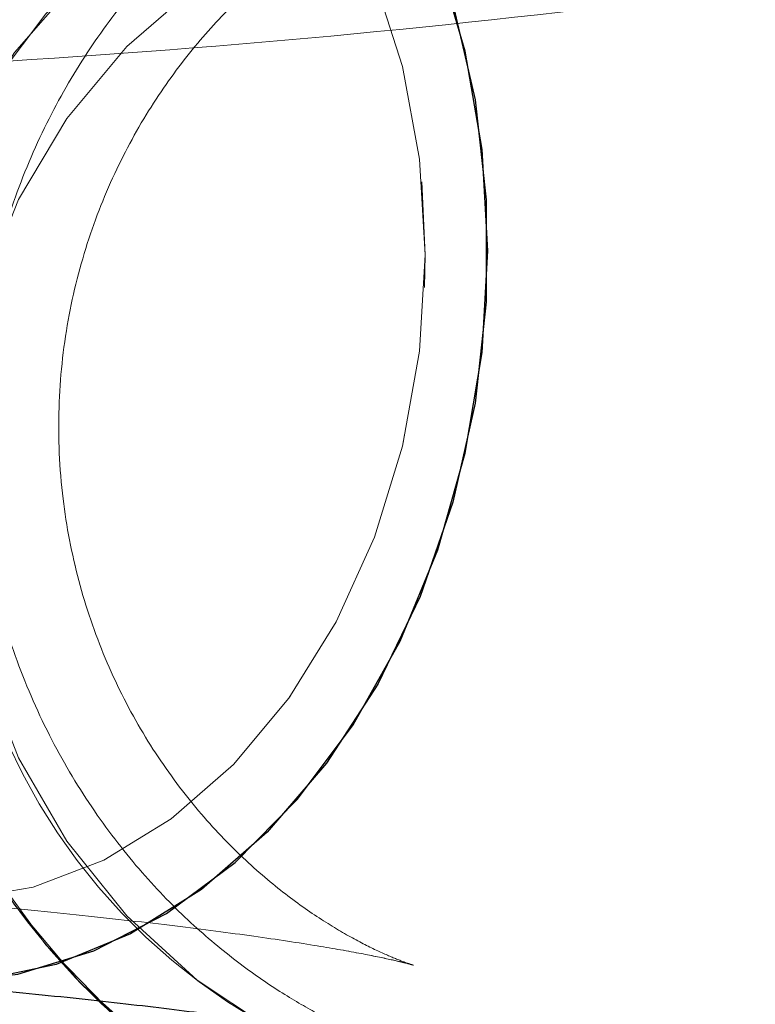
# Paper-space layout 'Op betonpoer' of a CAD drawing. Units: millimetres. Extents: x 0 to 42, y 0 to 29.8.
# Drawn here: x 34.4 to 34.5, y 9.6 to 9.7 of the extents above; entities that cross this region are included whole.
import ezdxf

# ---------------------------------------------------------------- set-up
doc = ezdxf.new("R2010")
doc.units = ezdxf.units.MM
doc.linetypes.add('HIDDEN', pattern=[0.1905, 0.127, -0.0635])
doc.linetypes.add('PHANTOM', pattern=[1.27, 0.635, -0.127, 0.127, -0.127, 0.127, -0.127])
doc.layers.add('LE_NORM', color=179, linetype='Continuous', lineweight=50)

psp = doc.layouts.new('Op betonpoer')

# ---------------------------------------------------------------- linework, layer by layer
at = {"color": 7, "linetype": 'Continuous', "lineweight": 25, "flags": 128}
for points in [[(34.43670376564437, 9.7730955088509), (34.44108879631435, 9.772515928638171), (34.45006115365997, 9.76999380219036), (34.45859636191804, 9.76574862477401), (34.46651250794292, 9.759870874975487), (34.47364087282573, 9.752485826827087), (34.47982952784488, 9.743750879808543), (34.4849465725631, 9.733852204150374), (34.48888294605615, 9.723000772938642), (34.49155475135718, 9.711427865589917), (34.49290504357485, 9.699380138532026), (34.49290504357485, 9.687114368150548), (34.49155475135718, 9.674891978045942), (34.48888294605615, 9.662973467243383), (34.48494657256309, 9.651612858108303), (34.47982952784488, 9.641052282300688), (34.47364087282573, 9.631516820159138), (34.46651250794292, 9.623209703504202), (34.45859636191804, 9.616307984104978), (34.45006115365997, 9.610958760128039), (34.44108879631435, 9.607276040995394), (34.43187052010062, 9.605338317471606), (34.42260279657197, 9.605186888769405), (34.42239722362259, 9.605203957975405)], [(34.4930745076222, 9.693258213601002), (34.49239755559739, 9.705447479825324), (34.49038112758007, 9.717289387880204), (34.48706820023262, 9.728531548054786), (34.48252938284971, 9.73893435322303), (34.47686141244378, 9.748276085653602), (34.47018509196359, 9.7563576425384), (34.46264271558908, 9.76300677952322), (34.45439503597797, 9.768081781797129), (34.44561783810195, 9.771474484497627), (34.43670950772012, 9.773095019201557)], [(34.42237019445345, 9.60520626896479), (34.4272304691666, 9.6050382174553), (34.43649819269524, 9.606085587654889), (34.44561783810195, 9.608903325909479), (34.45439503597797, 9.61343137702019), (34.46264271558908, 9.619573233438977), (34.47018509196359, 9.62719799215946), (34.47686141244378, 9.636143144687233), (34.48252938284971, 9.646218040626298), (34.48706820023262, 9.657207951061249), (34.49038112758007, 9.668878645131297), (34.49239755559739, 9.68098138225442), (34.4930745076222, 9.693258213601002)]]:
    psp.add_lwpolyline(points, dxfattribs=at)
at = {"color": 7, "linetype": 'HIDDEN', "lineweight": 18, "flags": 128}
for points in [[(34.43671514359157, 9.773093815088943), (34.44561783810198, 9.771473760088057), (34.45439503597799, 9.768081055812786), (34.4626427155891, 9.763006052031178), (34.47018509196361, 9.75635691363787), (34.4768614124438, 9.748275355473812), (34.48252938284973, 9.73893362192047), (34.48706820023265, 9.728530815809885), (34.4903811275801, 9.717288654893466), (34.49239755559741, 9.705446746313068), (34.49307450762223, 9.693257479790752)], [(34.48553456542771, 9.692770560166243), (34.484845308616, 9.70430918936397), (34.48279450997108, 9.715474542444838), (34.47943266696178, 9.725991691360313), (34.47484255932034, 9.735601668999683), (34.46913721073057, 9.744067845819776), (34.4624571058097, 9.75118175644965), (34.45496673091091, 9.756768232799887), (34.44685052392332, 9.760689717282286), (34.43830833279912, 9.762849649934235), (34.42955049463367, 9.763194846045437), (34.42079265646824, 9.761716805741989), (34.41225046534402, 9.7584519232815), (34.40413425835644, 9.753480590905673), (34.39664388345764, 9.746925219316502), (34.38996377853678, 9.738947223518545), (34.384258429947, 9.729743048245803), (34.37966832230556, 9.71953933084039), (34.37630647929628, 9.708587320689027), (34.37425568065135, 9.69715669262928), (34.37356642383963, 9.685528906660057), (34.37425568065135, 9.67399027746233), (34.37630647929628, 9.66282492438146), (34.37966832230556, 9.652307775465985), (34.384258429947, 9.642697797826616), (34.38996377853678, 9.634231621006524), (34.39664388345764, 9.627117710376648), (34.40413425835644, 9.621531234026412), (34.41225046534403, 9.617609749544012), (34.42079265646824, 9.615449816892063), (34.42955049463367, 9.615104620780864), (34.43830833279912, 9.61658266108431), (34.44685052392332, 9.619847543544799), (34.45496673091091, 9.624818875920628), (34.4624571058097, 9.631374247509799), (34.46913721073057, 9.639352243307753), (34.47484255932034, 9.648556418580498), (34.47943266696179, 9.658760135985911), (34.48279450997108, 9.669712146137273), (34.484845308616, 9.68114277419702), (34.48553456542771, 9.692770560166243)], [(34.3735664238395, 9.685528906660057), (34.37425568065121, 9.69715669262928), (34.37630647929613, 9.708587320689027), (34.37966832230542, 9.71953933084039), (34.38425842994687, 9.729743048245803), (34.38996377853664, 9.738947223518545), (34.3966438834575, 9.746925219316502), (34.40413425835629, 9.753480590905673), (34.41225046534389, 9.7584519232815), (34.42079265646809, 9.761716805741989), (34.42955049463353, 9.763194846045437), (34.43830833279898, 9.762849649934235), (34.44685052392318, 9.760689717282286), (34.45496673091078, 9.756768232799885), (34.46245710580957, 9.75118175644965), (34.46913721073043, 9.744067845819773), (34.4748425593202, 9.735601668999683), (34.47943266696164, 9.725991691360313), (34.48279450997093, 9.715474542444838), (34.48484530861586, 9.704309189363968), (34.48553456542757, 9.692770560166242), (34.48484530861586, 9.681142774197019), (34.48279450997093, 9.669712146137272), (34.47943266696164, 9.658760135985908), (34.4748425593202, 9.648556418580496), (34.46913721073043, 9.639352243307753), (34.46245710580957, 9.631374247509797), (34.45496673091078, 9.624818875920626), (34.44685052392318, 9.619847543544799), (34.43830833279898, 9.61658266108431), (34.42955049463353, 9.615104620780864), (34.42079265646809, 9.615449816892063), (34.41225046534389, 9.617609749544012), (34.40413425835629, 9.621531234026413), (34.3966438834575, 9.627117710376648), (34.38996377853664, 9.634231621006526), (34.38425842994687, 9.642697797826617), (34.37966832230542, 9.652307775465987), (34.37630647929613, 9.66282492438146), (34.37425568065121, 9.67399027746233), (34.3735664238395, 9.685528906660057)], [(34.48553456542774, 9.692769827658426), (34.48484530861602, 9.68114204163682), (34.4827945099711, 9.669711413764102), (34.47943266696181, 9.658759404034573), (34.47484255932036, 9.648555687275415), (34.46913721073059, 9.63935151285743), (34.46245710580973, 9.631373518101693), (34.45496673091094, 9.62481814771654), (34.44685052392335, 9.619846816676876), (34.43830833279914, 9.616581935651801), (34.4295504946337, 9.615103896847673), (34.42079265646826, 9.615449094485177), (34.41225046534405, 9.617609028652833), (34.40413425835646, 9.621530514603021), (34.39664388345767, 9.627116992336985), (34.3899637785368, 9.634230904232458), (34.38425842994703, 9.64269708216885), (34.37966832230558, 9.652307060747734), (34.3763064792963, 9.662824210402812), (34.37425568065137, 9.673989564005153), (34.37356642383966, 9.685528193493385), (34.37425568065137, 9.69715597951499), (34.3763064792963, 9.708586607387712), (34.37966832230558, 9.719538617117237), (34.38425842994703, 9.729742333876397), (34.38996377853681, 9.738946508294383), (34.39664388345767, 9.746924503050117), (34.40413425835646, 9.753479873435273), (34.41225046534405, 9.758451204474936), (34.42079265646826, 9.761716085500009), (34.4295504946337, 9.763194124304137), (34.43586601592323, 9.76312993103258)], [(34.41930998372838, 9.666198342211466), (34.4201669510303, 9.678411513856355), (34.42271958816588, 9.69032462867041), (34.42691349010632, 9.701683779294326), (34.432659271113, 9.712246865153745), (34.4398344698393, 9.721788752412678), (34.44828615938161, 9.730106072310349), (34.45783420665072, 9.737021555613259), (34.46827511159594, 9.74238781080112), (34.47938634445534, 9.746090465461233), (34.4909310885913, 9.748050603937877), (34.50266328782595, 9.748226449282523), (34.51433289070149, 9.746614253656938), (34.5256911798928, 9.743248378211872), (34.53649607318546, 9.738200560738768), (34.54651728303786, 9.731578386703298), (34.55554122476032, 9.723522996247938), (34.56337556870194, 9.714206076034875), (34.5698533394232, 9.703826200042881), (34.57483647448758, 9.6926045973077), (34.57821876702264, 9.680780436809242), (34.57992812933516, 9.668605730000014), (34.57992812933516, 9.656339959618535), (34.57821876702264, 9.644244549265267), (34.57483647448758, 9.63257729161244), (34.5698533394232, 9.62158685400081), (34.56337556870194, 9.611507478527024), (34.55554122476032, 9.602553989579988), (34.54651728303785, 9.594917215232012), (34.53649607318546, 9.588759920069734), (34.5256911798928, 9.58421333614955), (34.51920465670381, 9.582365691786348)], [(34.58014265731057, 9.662467868886965), (34.57928569000864, 9.67472079481298), (34.57673305287307, 9.686752325176926), (34.57253915093263, 9.698306028797642), (34.56679336992595, 9.709135658541415), (34.55961817119964, 9.719010399652122), (34.55116648165733, 9.727719789167022), (34.54161843438823, 9.735078201569413), (34.53117752944301, 9.740928805074248), (34.52006629658361, 9.745146904225347), (34.50852155244765, 9.747642597562558), (34.496789353213, 9.7483626937153), (34.48511975033745, 9.747291845084268), (34.47376146114615, 9.74445287494888), (34.46295656785349, 9.739906291028694), (34.45293535800109, 9.733748995866415), (34.44391141627863, 9.72611222151844), (34.43607707233701, 9.717158732571406), (34.42959930161574, 9.707079357097617), (34.42461616655137, 9.69608891948599), (34.4212338740163, 9.684421661833161), (34.41952451170378, 9.672326251479893), (34.41952451170378, 9.660060481098414), (34.4212338740163, 9.647885774289186), (34.42461616655137, 9.636061613790728), (34.42959930161574, 9.624840011055547), (34.43607707233701, 9.614460135063553), (34.44391141627863, 9.60514321485049), (34.44662026186089, 9.602474138238518)], [(34.58014265731059, 9.662467217312157), (34.57928569000866, 9.650254045433115), (34.57673305287309, 9.638340930283725), (34.57253915093265, 9.626981779230434), (34.56679336992597, 9.616418692856751), (34.55961817119967, 9.60687680500963), (34.55116648165736, 9.598559484462378), (34.54161843438825, 9.591644000462344), (34.53117752944303, 9.586277744544667), (34.52006629658363, 9.582575089137608), (34.50852155244768, 9.580614949912803), (34.49678935321302, 9.58043910383473), (34.48511975033747, 9.58205129875725), (34.47376146114618, 9.585417173544602), (34.46295656785351, 9.590464990419356), (34.45293535800111, 9.597087163928599), (34.44391141627865, 9.605142553941064), (34.43607707233703, 9.614459473804008), (34.42959930161576, 9.624839349546118), (34.42461616655138, 9.636060952136983), (34.42123387401633, 9.647885112599761), (34.41952451170381, 9.660059819482708), (34.41952451170381, 9.672325590045732), (34.42123387401633, 9.684421000684504), (34.42461616655138, 9.696088258720712), (34.42959930161576, 9.707078696805421), (34.43607707233703, 9.71715807283191), (34.44391141627865, 9.726111562399483), (34.45293535800111, 9.733748337422615), (34.46295656785352, 9.739905633300271), (34.47376146114618, 9.744452217960811), (34.48025020609269, 9.746300390694524)], [(34.57059769151935, 9.662689261962603), (34.56972514733804, 9.674292707988432), (34.56712899972768, 9.68565091554818), (34.56287317445854, 9.696484207876), (34.55706246407303, 9.706525833361145), (34.54983994754547, 9.715528533857922), (34.54138346720296, 9.723270633001857), (34.53190124965694, 9.729561494617467), (34.5216267785731, 9.734246216813602), (34.51081304552852, 9.7372094461821), (34.49972632051949, 9.738378218181504), (34.48863959551046, 9.73772375376626), (34.47782586246588, 9.735262168022318), (34.46755139138204, 9.731054073360227), (34.45806917383603, 9.72520308703643), (34.44961269349351, 9.717853279752532), (34.44239017696596, 9.709185628156474), (34.43657946658045, 9.699413558596838), (34.43232364131131, 9.688777691857819), (34.42972749370094, 9.677539918276953), (34.42885494951964, 9.66597694913583), (34.42972749370094, 9.654373503110001), (34.43232364131131, 9.643015295550253), (34.43657946658045, 9.632182003222432), (34.44239017696596, 9.622140377737288), (34.44961269349351, 9.61313767724051), (34.45806917383603, 9.605395578096578), (34.46755139138204, 9.599104716480968), (34.47782586246588, 9.59441999428483), (34.48863959551046, 9.591456764916336), (34.49972632051949, 9.590287992916931), (34.51081304552852, 9.590942457332172), (34.5216267785731, 9.593404043076115), (34.53190124965694, 9.597612137738206), (34.54138346720296, 9.603463124062003), (34.54983994754547, 9.610812931345903), (34.55706246407303, 9.619480582941959), (34.56287317445854, 9.629252652501597), (34.56712899972768, 9.639888519240616), (34.56972514733804, 9.651126292821482), (34.57059769151935, 9.662689261962603)], [(34.4288549495196, 9.665976949135827), (34.42972749370091, 9.677539918276947), (34.43232364131127, 9.688777691857815), (34.43657946658041, 9.699413558596834), (34.44239017696592, 9.70918562815647), (34.44961269349347, 9.717853279752529), (34.45806917383599, 9.725203087036427), (34.46755139138201, 9.731054073360223), (34.47782586246585, 9.735262168022315), (34.48863959551043, 9.737723753766257), (34.49972632051946, 9.738378218181499), (34.51081304552849, 9.737209446182094), (34.52162677857306, 9.734246216813599), (34.5319012496569, 9.729561494617462), (34.54138346720292, 9.723270633001851), (34.54983994754544, 9.715528533857919), (34.55706246407299, 9.706525833361141), (34.5628731744585, 9.696484207875997), (34.56712899972764, 9.685650915548177), (34.569725147338, 9.674292707988426), (34.57059769151931, 9.662689261962598), (34.569725147338, 9.651126292821477), (34.56712899972764, 9.639888519240609), (34.5628731744585, 9.629252652501592), (34.55706246407299, 9.619480582941954), (34.54983994754544, 9.610812931345897), (34.54138346720292, 9.603463124061998), (34.5319012496569, 9.597612137738201), (34.52162677857306, 9.593404043076111), (34.51081304552849, 9.590942457332169), (34.49972632051945, 9.590287992916927), (34.48863959551043, 9.591456764916332), (34.47782586246585, 9.594419994284827), (34.46755139138201, 9.599104716480964), (34.45806917383599, 9.605395578096573), (34.44961269349347, 9.613137677240507), (34.44239017696592, 9.622140377737285), (34.43657946658041, 9.632182003222429), (34.43232364131127, 9.64301529555025), (34.42972749370091, 9.65437350311), (34.4288549495196, 9.665976949135827)], [(34.48545622542455, 9.688848974729245), (34.4855345654276, 9.692769827658429), (34.48513613467924, 9.701562290548285)], [(34.49307450762223, 9.693257479790752), (34.49239755559741, 9.68098064838004), (34.4903811275801, 9.668877911428028), (34.48706820023265, 9.657207217760682), (34.48252938284973, 9.646217307951439), (34.4768614124438, 9.636142412847754), (34.47018509196361, 9.627197261347225), (34.4626427155891, 9.619572503823965), (34.45439503597799, 9.613430648746855), (34.44561783810197, 9.60890259909368), (34.43649819269526, 9.606084862381422), (34.42723046916662, 9.605037493776093), (34.42238552503657, 9.605204233464077)], [(34.4193099837284, 9.666197680673259), (34.42016695103033, 9.653944754619268), (34.4227195881659, 9.641913224236252), (34.42691349010634, 9.630359520705776), (34.43265927111302, 9.61952989115963), (34.43983446983933, 9.609655150349724), (34.44828615938163, 9.600945761232394), (34.45783420665074, 9.59358734931586), (34.46827511159596, 9.587736746374818), (34.47938634445536, 9.583518647853428), (34.49093108859132, 9.581022955198426), (34.50266328782597, 9.580302859765855), (34.51433289070151, 9.581373709139662), (34.52503271016421, 9.58399656727469)]]:
    psp.add_lwpolyline(points, dxfattribs=at)
at = {"color": 7, "linetype": 'HIDDEN', "lineweight": 18}
for centre, radius, start, end in [((34.49724428928519, 9.664674842997215), 0.07338028850895298, 358.4489474917998, 101.541995939572), ((34.50695242033941, 9.66604532360765), 0.08764257019172968, 179.8999649985078, 226.5423084000609), ((34.50220778581269, 9.663989787851314), 0.07337973000651517, 178.4487270234867, 281.5525235422308), ((34.49933177826521, 9.661179039237076), 0.07128189949224947, 284.2605137298889, 1.213470585396673), ((34.49925609182662, 9.660772148297955), 0.08090433822796805, 284.2730342683869, 1.200983162809675)]:
    psp.add_arc(centre, radius, start, end, dxfattribs=at)
at = {"color": 7, "linetype": 'Continuous', "lineweight": 25}
psp.add_arc((34.5014707964688, 9.659408900416004), 0.0790578793731612, 226.0681512845497, 282.9609793850137, dxfattribs=at)
at = {"color": 7, "linetype": 'HIDDEN', "lineweight": 18}
for points, knots in [([(34.74515009926947, 9.775061837426849), (34.73835310082752, 9.772892244923112), (34.71742730075902, 9.76621275847758), (34.68203323861165, 9.756111729428618), (34.63885176521863, 9.745352263711421), (34.59530906395854, 9.736151411659222), (34.55146884687195, 9.728496199971898), (34.50738416559915, 9.72240432653264), (34.46311104038178, 9.717875967691214), (34.41870554089548, 9.7149387734988), (34.38357703279286, 9.713815345249484), (34.36327143810931, 9.713733299215432), (34.35779729682047, 9.713711180602825)], [0, 0, 0, 0, 0.05435580532828219, 0.1673442659397604, 0.2803372854071755, 0.3933303053533136, 0.5063233252995059, 0.6193163452456986, 0.7323093651918915, 0.8453023851380727, 0.958295405084254, 1, 1, 1, 1]), ([(34.51689077336329, 9.592094306704146), (34.51879731150586, 9.592564047025505), (34.52338456750081, 9.593694273091847), (34.53014554958604, 9.595709669349226), (34.53729932110635, 9.59829503432044), (34.54390484571602, 9.601186358975072), (34.55041852240952, 9.60463469196616), (34.55695116301233, 9.608832983667028), (34.56349095483041, 9.613977340846183), (34.56987079959619, 9.620201817758064), (34.57581469216142, 9.627532601402445), (34.58101950204875, 9.63589015322798), (34.58521377819486, 9.645106201613398), (34.58819403524092, 9.654961836394273), (34.58987343338782, 9.665489009408553), (34.59005067213206, 9.676335706214433), (34.58865907172368, 9.687101961833907), (34.58589475483753, 9.697176060407898), (34.58197433542057, 9.706414239827895), (34.57712522124699, 9.71471131736096), (34.57159341050803, 9.72199114293883), (34.56563618273903, 9.728222667724875), (34.55949112181099, 9.73343937708008), (34.55333856173405, 9.737738186578865), (34.5472460669296, 9.741276876511732), (34.54113919142589, 9.744243250340883), (34.53477434354006, 9.746831365134579), (34.52766376889391, 9.749239056211293), (34.51873463570207, 9.751720059463803), (34.50788553464272, 9.754115069614471), (34.49521025755928, 9.756348824555076), (34.48137809534696, 9.758360372531794), (34.46657747841929, 9.760165815763195), (34.45132003893613, 9.76176543871562), (34.44070216388393, 9.762703403230672), (34.43585471270563, 9.763131618591213)], [0, 0, 0, 0, 0.0276417759564063, 0.06650792849888727, 0.09708337491677135, 0.123784629956365, 0.1477652634922387, 0.1703221984063973, 0.1924121566526181, 0.2145110436472878, 0.2368497484422949, 0.2594556730195154, 0.2822377956614965, 0.3051081687803035, 0.3280249944456746, 0.3527650843789428, 0.3766534450037944, 0.399760472530245, 0.4222152655062824, 0.4441172062034915, 0.4655359302290136, 0.4865633926181308, 0.5073907868673602, 0.5283974230972398, 0.5501176030453501, 0.5734843396438499, 0.5998485369742401, 0.6312865553167066, 0.6715563466348161, 0.7293687744085958, 0.7882381315931907, 0.84248070378774, 0.899833790253222, 0.9542704346138484, 1, 1, 1, 1]), ([(34.48117838828306, 9.597629265694005), (34.48120431571598, 9.597622416422496), (34.48139049503763, 9.597573233276337), (34.48065616362693, 9.597782869938078), (34.47889418103659, 9.598416201102923), (34.47606154654545, 9.599600623181129), (34.47235053458339, 9.601432651985622), (34.46781325885541, 9.604082557243), (34.46257703392223, 9.607735784159049), (34.45684169069574, 9.612572025545543), (34.45090576544635, 9.618726650839157), (34.44517694566083, 9.626200296747003), (34.44007726809144, 9.634846488299834), (34.43594914736535, 9.644427494336036), (34.43302441935391, 9.654680797504673), (34.43140082679776, 9.665618607012236), (34.43127613846355, 9.676873931832427), (34.43271344695621, 9.688040610808038), (34.4355173722956, 9.698493639888058), (34.43946546986923, 9.708068621823818), (34.44430944594764, 9.716630007108682), (34.44975776052738, 9.724058982719239), (34.45547072435712, 9.73027187181278), (34.46108999702369, 9.73525498508494), (34.4663029081477, 9.73908818380137), (34.47089870783407, 9.741927361978476), (34.47475060959437, 9.743946571613366), (34.47779797060186, 9.745309810848358), (34.47994769624794, 9.746136566683358), (34.48113527056824, 9.746521317762202), (34.48113697571999, 9.746520330722921), (34.48113771454693, 9.746519903047663)], [0, 0, 0, 0, 0.006569043150515234, 0.04717088657925331, 0.08360368916332714, 0.1170398357015149, 0.1487946129966566, 0.1801642869761534, 0.2119668936292641, 0.2453089514514515, 0.2806977958328706, 0.3179391222138283, 0.3564468348441272, 0.3956877535056815, 0.4353230544780697, 0.4751605204087392, 0.5181203975248503, 0.559627677986561, 0.5997202878715984, 0.6385013627187367, 0.6759838040136549, 0.7120707374241303, 0.746567663939089, 0.7793161387966319, 0.8104680708605447, 0.8406622834547389, 0.8709229337104472, 0.9021831752570455, 0.9355128526802662, 0.9720582981268896, 1, 1, 1, 1]), ([(34.42324627656179, 9.615167848235068), (34.42576808161354, 9.614948278825123), (34.43291717536939, 9.614325819013441), (34.44366304841132, 9.613267521208403), (34.45492008759944, 9.612004833477434), (34.46451550685708, 9.610760291037698), (34.47207477843088, 9.609620348479025), (34.47764830761343, 9.608641749698316), (34.48138449766886, 9.607877911784463), (34.48354960789776, 9.607357285939397), (34.48427651675738, 9.607143988057617), (34.48373621007342, 9.607301961696328), (34.48209706204665, 9.607901862747124), (34.47949201781596, 9.609035602946832), (34.47601050852128, 9.61083414382087), (34.47174464490984, 9.613466527771227), (34.46683505728004, 9.617124726292795), (34.46151665722347, 9.62197991818989), (34.45612153583703, 9.628144978142593), (34.45107531333955, 9.63558617633476), (34.44679490862087, 9.644118827296607), (34.44359998249008, 9.653473551693754), (34.44163664667838, 9.663651029160176), (34.44116443719757, 9.674254290124262), (34.44228227162649, 9.684829580876519), (34.44478978340083, 9.694687606461716), (34.4484374369117, 9.703645159148303), (34.45294764486799, 9.711559807481438), (34.45799740923147, 9.718314437534204), (34.46322274555217, 9.723843662100801), (34.4682651199725, 9.728170292815829), (34.47284186148766, 9.731413387597796), (34.47677075068235, 9.73374418879972), (34.47995139624827, 9.735338033880957), (34.48229895216838, 9.736339870634673), (34.48380721845645, 9.736881922726923), (34.48396935891906, 9.736929279540599), (34.48405370973438, 9.73695391611669)], [0, 0, 0, 0, 0.02893274174787882, 0.08202175787794612, 0.1344084939410528, 0.1857046939132004, 0.2354812957062395, 0.2780275398508102, 0.3174025158690552, 0.3530825090021301, 0.384866154711027, 0.4129745064446594, 0.4379968287811373, 0.4607511862013716, 0.482162829795769, 0.5031822767175098, 0.5243657986930099, 0.5464455623827473, 0.5697559488276673, 0.5941504973881508, 0.619253925349839, 0.6447487152894458, 0.6704418941621624, 0.6984840011614728, 0.7254822593829146, 0.7514490810058888, 0.7764805349007182, 0.8006049262931134, 0.8237709888151573, 0.8458839420580003, 0.8669476907333721, 0.8872528104609239, 0.9074100004324601, 0.9281078494490751, 0.9500300854910638, 0.9740040026880414, 1, 1, 1, 1]), ([(34.42324629327786, 9.615167123973418), (34.4257681013408, 9.614947554245665), (34.43291720402846, 9.6143250934986), (34.44366298885806, 9.613266828547792), (34.45492040414872, 9.61200401986306), (34.46451448947835, 9.610759925571182), (34.4720783639529, 9.609618454905016), (34.47763755403897, 9.608644631837423), (34.48142022159726, 9.607865327522337), (34.48343546526178, 9.607394582815916), (34.48428697831137, 9.607131516994682), (34.48406321035935, 9.607205997789157), (34.48406030773357, 9.60720696392337)], [0, 0, 0, 0, 0.07509459765394524, 0.2128865387521764, 0.3488557237766615, 0.4819944400637994, 0.611189062691665, 0.7216173838671269, 0.823814714812389, 0.9164217542531323, 0.9989158573938762, 1, 1, 1, 1]), ([(34.4223972425902, 9.605203233521904), (34.42489848089536, 9.604985456344362), (34.43196791308813, 9.604369936828851), (34.44256321689641, 9.603326686851352), (34.45361108198715, 9.602088674263083), (34.46297093199564, 9.60087685572382), (34.47026256159585, 9.599781518251014), (34.47557260798403, 9.598853425769702), (34.4790052232522, 9.598161057245882), (34.48096254299086, 9.597691319441395), (34.48111318066364, 9.597647527699895), (34.48117844669725, 9.59762855427034)], [0, 0, 0, 0, 0.07700862795647248, 0.2176551000657432, 0.3562186816797708, 0.4915805100861674, 0.6225394731279692, 0.7336254801330357, 0.8361584804807398, 0.9290132015303736, 1, 1, 1, 1])]:
    psp.add_open_spline(points, degree=3, knots=knots, dxfattribs=at)
at = {"color": 7, "linetype": 'Continuous', "lineweight": 25}
for points, knots in [([(34.51920248418398, 9.582365175546562), (34.52120642658831, 9.582858727733548), (34.52580138899401, 9.583990423804032), (34.53274906065718, 9.58604645908176), (34.54009849980327, 9.588648787712009), (34.54712247002532, 9.591643649336804), (34.55406644467048, 9.595198865286738), (34.56106726984932, 9.59951479406721), (34.56811738565131, 9.604783571702004), (34.57506269425833, 9.611141614421838), (34.58163995039818, 9.618625044368438), (34.58755699756879, 9.627178426112962), (34.59253918499922, 9.636655112685117), (34.59637221344433, 9.646857608533058), (34.5989949179008, 9.657925235003066), (34.60014258974015, 9.669545230474544), (34.59966534830733, 9.681331690363978), (34.59768318743396, 9.692560668425182), (34.59438519009365, 9.703066024176904), (34.58996775898917, 9.712726763142369), (34.58464176974474, 9.721442863186581), (34.57863896167184, 9.72913838347229), (34.57220674675721, 9.735775931343865), (34.56558086360547, 9.741377117317246), (34.55894979738324, 9.746025012829307), (34.55240868172697, 9.74985983353962), (34.54592337794876, 9.753058546794193), (34.53930731987919, 9.755809313722127), (34.53217809548843, 9.758300147073617), (34.52376595956039, 9.760744506745523), (34.51302236754662, 9.763282065513806), (34.50038571518747, 9.765645345517497), (34.48630430177899, 9.767780173289198), (34.47178922875516, 9.769633036559433), (34.45660647100679, 9.7712840290835), (34.44453343457994, 9.772421844110331), (34.43793013219098, 9.772989992269265), (34.43670376564461, 9.773095508850888)], [0, 0, 0, 0, 0.02667986124085391, 0.06117588964946086, 0.09060218404910213, 0.1163276413703977, 0.1396628159085303, 0.1618152838886022, 0.183664787836006, 0.2055866363401346, 0.227839560351134, 0.2504217667339343, 0.2732247351658331, 0.2961519180438604, 0.3191374118196712, 0.344437456497139, 0.3689335398764628, 0.3926404786834196, 0.4156678835369192, 0.4381075989783657, 0.460020185510749, 0.4814450524317065, 0.5024293035295434, 0.5230899567555249, 0.5437218663532368, 0.5647698928525754, 0.5869515162916172, 0.6113706017727917, 0.6396453976554665, 0.6744628133102458, 0.7213764947333643, 0.7836825144037198, 0.8374634057518584, 0.8881020547848056, 0.9415145892883864, 0.9891380786578962, 1, 1, 1, 1]), ([(34.42239722362282, 9.605203957975393), (34.42489846147567, 9.604986180255597), (34.43196789194933, 9.604370659245854), (34.44256319253217, 9.603327406804215), (34.45361105320289, 9.602089391428587), (34.46297089829084, 9.600877570336372), (34.47026252257005, 9.599782230814084), (34.47557256367656, 9.598854136877524), (34.4790051738166, 9.598161767667895), (34.48096248821976, 9.597692029973803), (34.48111312342989, 9.597648238831127), (34.48117838828306, 9.597629265694003)], [0, 0, 0, 0, 0.07700866079555932, 0.21765517931144, 0.3562188022655874, 0.4915806650607726, 0.6225396543992203, 0.7336256713861143, 0.8361586794471114, 0.9290134111302782, 1, 1, 1, 1])]:
    psp.add_open_spline(points, degree=3, knots=knots, dxfattribs=at)
at = {"layer": 'LE_NORM', "linetype": 'PHANTOM', "lineweight": 18, "flags": 128}
for points in [[(34.43670376564437, 9.7730955088509), (34.44108879631435, 9.772515928638171), (34.45006115365997, 9.76999380219036), (34.45859636191804, 9.765748624774012), (34.46651250794292, 9.759870874975487), (34.47364087282573, 9.752485826827087), (34.47982952784488, 9.743750879808545), (34.48494657256309, 9.733852204150374), (34.48888294605615, 9.723000772938642), (34.49155475135718, 9.711427865589917), (34.49290504357485, 9.699380138532026), (34.49290504357485, 9.687114368150548), (34.49155475135718, 9.674891978045942), (34.48888294605615, 9.662973467243383), (34.48494657256309, 9.651612858108303), (34.47982952784488, 9.64105228230069), (34.47364087282573, 9.631516820159138), (34.46651250794292, 9.623209703504203), (34.45859636191804, 9.616307984104978), (34.45006115365997, 9.610958760128039), (34.44108879631435, 9.607276040995394), (34.43187052010062, 9.605338317471606), (34.42260279657197, 9.605186888769405), (34.42239722362259, 9.605203957975407)], [(34.4930745076222, 9.693258213601002), (34.49239755559739, 9.705447479825324), (34.49038112758007, 9.717289387880204), (34.48706820023262, 9.728531548054786), (34.48252938284971, 9.73893435322303), (34.47686141244378, 9.748276085653602), (34.47018509196359, 9.7563576425384), (34.46264271558908, 9.76300677952322), (34.45439503597797, 9.768081781797129), (34.44561783810195, 9.771474484497627), (34.43670950772012, 9.773095019201557)], [(34.43671514359157, 9.773093815088943), (34.44561783810197, 9.771473760088057), (34.45439503597799, 9.768081055812786), (34.4626427155891, 9.763006052031178), (34.47018509196361, 9.75635691363787), (34.4768614124438, 9.748275355473812), (34.48252938284973, 9.73893362192047), (34.48706820023265, 9.728530815809885), (34.4903811275801, 9.717288654893466), (34.49239755559741, 9.705446746313068), (34.49307450762223, 9.693257479790752)], [(34.48553456542771, 9.692770560166243), (34.484845308616, 9.70430918936397), (34.48279450997108, 9.715474542444838), (34.47943266696178, 9.725991691360313), (34.47484255932034, 9.735601668999683), (34.46913721073057, 9.744067845819776), (34.4624571058097, 9.75118175644965), (34.45496673091091, 9.756768232799887), (34.44685052392332, 9.760689717282286), (34.43830833279912, 9.762849649934235), (34.42955049463367, 9.763194846045437), (34.42079265646824, 9.761716805741989), (34.41225046534402, 9.7584519232815), (34.40413425835644, 9.753480590905673), (34.39664388345764, 9.746925219316502), (34.38996377853678, 9.738947223518545), (34.384258429947, 9.729743048245803), (34.37966832230556, 9.71953933084039), (34.37630647929628, 9.708587320689027), (34.37425568065135, 9.69715669262928), (34.37356642383963, 9.685528906660057), (34.37425568065135, 9.67399027746233), (34.37630647929628, 9.66282492438146), (34.37966832230556, 9.652307775465985), (34.384258429947, 9.642697797826616), (34.38996377853678, 9.634231621006524), (34.39664388345764, 9.627117710376648), (34.40413425835644, 9.621531234026412), (34.41225046534403, 9.617609749544012), (34.42079265646824, 9.615449816892063), (34.42955049463367, 9.615104620780864), (34.43830833279912, 9.61658266108431), (34.44685052392332, 9.619847543544799), (34.45496673091091, 9.624818875920628), (34.4624571058097, 9.631374247509799), (34.46913721073057, 9.639352243307753), (34.47484255932034, 9.648556418580498), (34.47943266696178, 9.658760135985911), (34.48279450997108, 9.669712146137273), (34.484845308616, 9.68114277419702), (34.48553456542771, 9.692770560166243)], [(34.3735664238395, 9.685528906660057), (34.3742556806512, 9.69715669262928), (34.37630647929613, 9.708587320689027), (34.37966832230542, 9.71953933084039), (34.38425842994687, 9.729743048245803), (34.38996377853664, 9.738947223518547), (34.3966438834575, 9.746925219316502), (34.40413425835629, 9.753480590905673), (34.41225046534389, 9.7584519232815), (34.42079265646809, 9.761716805741989), (34.42955049463353, 9.763194846045437), (34.43830833279898, 9.762849649934235), (34.44685052392318, 9.760689717282286), (34.45496673091078, 9.756768232799887), (34.46245710580957, 9.75118175644965), (34.46913721073043, 9.744067845819773), (34.4748425593202, 9.735601668999683), (34.47943266696164, 9.725991691360313), (34.48279450997093, 9.715474542444838), (34.48484530861586, 9.704309189363968), (34.48553456542757, 9.692770560166242), (34.48484530861586, 9.681142774197019), (34.48279450997093, 9.669712146137272), (34.47943266696164, 9.658760135985908), (34.4748425593202, 9.648556418580496), (34.46913721073043, 9.639352243307753), (34.46245710580957, 9.631374247509797), (34.45496673091078, 9.624818875920626), (34.44685052392317, 9.619847543544799), (34.43830833279898, 9.61658266108431), (34.42955049463353, 9.615104620780864), (34.42079265646809, 9.615449816892063), (34.41225046534389, 9.617609749544012), (34.40413425835629, 9.621531234026415), (34.3966438834575, 9.62711771037665), (34.38996377853664, 9.634231621006526), (34.38425842994687, 9.642697797826617), (34.37966832230542, 9.652307775465987), (34.37630647929613, 9.662824924381463), (34.3742556806512, 9.67399027746233), (34.3735664238395, 9.685528906660057)], [(34.41930998372838, 9.666198342211466), (34.4201669510303, 9.678411513856355), (34.42271958816588, 9.69032462867041), (34.42691349010632, 9.701683779294326), (34.432659271113, 9.712246865153745), (34.4398344698393, 9.721788752412678), (34.44828615938161, 9.730106072310349), (34.45783420665072, 9.737021555613259), (34.46827511159594, 9.74238781080112), (34.47938634445534, 9.746090465461233), (34.4909310885913, 9.748050603937877), (34.50266328782595, 9.748226449282523), (34.51433289070149, 9.746614253656938), (34.5256911798928, 9.743248378211872), (34.53649607318546, 9.738200560738768), (34.54651728303786, 9.731578386703298), (34.55554122476032, 9.723522996247938), (34.56337556870194, 9.714206076034875), (34.5698533394232, 9.703826200042881), (34.57483647448758, 9.6926045973077), (34.57821876702264, 9.680780436809242), (34.57992812933516, 9.668605730000014), (34.57992812933516, 9.656339959618535), (34.57821876702264, 9.644244549265267), (34.57483647448758, 9.63257729161244), (34.5698533394232, 9.62158685400081), (34.56337556870194, 9.611507478527024), (34.55554122476032, 9.602553989579988), (34.54651728303785, 9.594917215232012), (34.53649607318546, 9.588759920069734), (34.5256911798928, 9.58421333614955), (34.51920465670381, 9.582365691786348)], [(34.58014265731057, 9.662467868886965), (34.57928569000864, 9.67472079481298), (34.57673305287307, 9.686752325176926), (34.57253915093263, 9.698306028797642), (34.56679336992595, 9.709135658541415), (34.55961817119964, 9.719010399652122), (34.55116648165733, 9.727719789167022), (34.54161843438823, 9.735078201569413), (34.53117752944301, 9.740928805074248), (34.52006629658361, 9.745146904225347), (34.50852155244765, 9.747642597562558), (34.496789353213, 9.7483626937153), (34.48511975033745, 9.747291845084268), (34.47376146114615, 9.74445287494888), (34.46295656785349, 9.739906291028694), (34.45293535800109, 9.733748995866415), (34.44391141627863, 9.72611222151844), (34.43607707233701, 9.717158732571406), (34.42959930161574, 9.707079357097617), (34.42461616655137, 9.69608891948599), (34.4212338740163, 9.684421661833161), (34.41952451170378, 9.672326251479893), (34.41952451170378, 9.660060481098414), (34.4212338740163, 9.647885774289186), (34.42461616655137, 9.636061613790728), (34.42959930161574, 9.624840011055547), (34.43607707233701, 9.614460135063553), (34.44391141627863, 9.60514321485049), (34.44662026186089, 9.602474138238518)], [(34.51920243494636, 9.582364507290883), (34.50852155244768, 9.580614949912803), (34.49678935321302, 9.58043910383473), (34.48511975033747, 9.58205129875725), (34.47376146114618, 9.585417173544602), (34.46295656785351, 9.590464990419356), (34.45293535800111, 9.597087163928599), (34.44391141627865, 9.605142553941064), (34.43607707233703, 9.614459473804008), (34.42959930161576, 9.624839349546118), (34.42461616655138, 9.636060952136983), (34.42123387401633, 9.647885112599761), (34.41952451170381, 9.660059819482708), (34.41952451170381, 9.672325590045732), (34.42123387401633, 9.684421000684504), (34.42461616655138, 9.696088258720712), (34.42959930161576, 9.707078696805421), (34.43607707233703, 9.71715807283191), (34.44391141627865, 9.726111562399483), (34.45293535800111, 9.733748337422615), (34.46295656785352, 9.739905633300271), (34.47376146114618, 9.744452217960811), (34.48511975033747, 9.747291188845752), (34.48941455986959, 9.747895539918458)], [(34.57059769151935, 9.662689261962603), (34.56972514733804, 9.674292707988432), (34.56712899972768, 9.68565091554818), (34.56287317445854, 9.696484207876), (34.55706246407303, 9.706525833361145), (34.54983994754547, 9.715528533857922), (34.54138346720296, 9.723270633001857), (34.53190124965694, 9.729561494617467), (34.5216267785731, 9.734246216813602), (34.51081304552852, 9.7372094461821), (34.49972632051949, 9.738378218181504), (34.48863959551046, 9.73772375376626), (34.47782586246588, 9.735262168022318), (34.46755139138204, 9.731054073360227), (34.45806917383603, 9.72520308703643), (34.44961269349351, 9.717853279752532), (34.44239017696596, 9.709185628156474), (34.43657946658045, 9.699413558596838), (34.43232364131131, 9.688777691857819), (34.42972749370094, 9.677539918276953), (34.42885494951964, 9.66597694913583), (34.42972749370094, 9.654373503110001), (34.43232364131131, 9.643015295550253), (34.43657946658045, 9.632182003222432), (34.44239017696596, 9.622140377737288), (34.44961269349351, 9.61313767724051), (34.45806917383603, 9.605395578096578), (34.46755139138204, 9.599104716480968), (34.47782586246588, 9.59441999428483), (34.48863959551046, 9.591456764916336), (34.49972632051949, 9.590287992916931), (34.51081304552852, 9.590942457332172), (34.5216267785731, 9.593404043076115), (34.53190124965694, 9.597612137738206), (34.54138346720296, 9.603463124062003), (34.54983994754547, 9.610812931345903), (34.55706246407303, 9.619480582941959), (34.56287317445854, 9.629252652501597), (34.56712899972768, 9.639888519240616), (34.56972514733804, 9.651126292821482), (34.57059769151935, 9.662689261962603)], [(34.4288549495196, 9.665976949135827), (34.42972749370091, 9.677539918276947), (34.43232364131127, 9.688777691857815), (34.43657946658041, 9.699413558596834), (34.44239017696592, 9.70918562815647), (34.44961269349347, 9.717853279752529), (34.45806917383599, 9.725203087036427), (34.46755139138201, 9.731054073360223), (34.47782586246585, 9.735262168022315), (34.48863959551043, 9.737723753766257), (34.49972632051946, 9.738378218181499), (34.51081304552849, 9.737209446182094), (34.52162677857306, 9.734246216813599), (34.5319012496569, 9.729561494617462), (34.54138346720292, 9.723270633001851), (34.54983994754544, 9.715528533857919), (34.55706246407299, 9.706525833361141), (34.5628731744585, 9.696484207875997), (34.56712899972764, 9.685650915548177), (34.569725147338, 9.674292707988426), (34.57059769151931, 9.662689261962598), (34.569725147338, 9.651126292821477), (34.56712899972764, 9.639888519240609), (34.5628731744585, 9.629252652501592), (34.55706246407299, 9.619480582941954), (34.54983994754544, 9.610812931345897), (34.54138346720292, 9.603463124061998), (34.5319012496569, 9.597612137738201), (34.52162677857306, 9.593404043076111), (34.51081304552849, 9.590942457332169), (34.49972632051945, 9.590287992916927), (34.48863959551043, 9.591456764916332), (34.47782586246585, 9.594419994284827), (34.46755139138201, 9.599104716480964), (34.45806917383599, 9.605395578096573), (34.44961269349347, 9.613137677240507), (34.44239017696592, 9.622140377737285), (34.43657946658041, 9.632182003222429), (34.43232364131127, 9.64301529555025), (34.42972749370091, 9.65437350311), (34.4288549495196, 9.665976949135827)], [(34.48545622542455, 9.688848974729245), (34.48553456542759, 9.69276982765843), (34.48513613467924, 9.701562290548285)], [(34.42237019445345, 9.605206268964789), (34.4272304691666, 9.6050382174553), (34.43649819269524, 9.606085587654889), (34.44561783810195, 9.608903325909479), (34.45439503597797, 9.61343137702019), (34.46264271558908, 9.619573233438977), (34.47018509196359, 9.62719799215946), (34.47686141244378, 9.636143144687233), (34.48252938284971, 9.646218040626298), (34.48706820023262, 9.657207951061249), (34.49038112758007, 9.668878645131297), (34.49239755559739, 9.68098138225442), (34.4930745076222, 9.693258213601002)], [(34.49307450762223, 9.693257479790752), (34.49239755559741, 9.68098064838004), (34.4903811275801, 9.668877911428028), (34.48706820023265, 9.657207217760682), (34.48252938284973, 9.646217307951439), (34.4768614124438, 9.636142412847754), (34.47018509196361, 9.627197261347225), (34.4626427155891, 9.619572503823965), (34.45439503597799, 9.613430648746855), (34.44561783810197, 9.60890259909368), (34.43649819269526, 9.606084862381422), (34.42723046916662, 9.605037493776093), (34.42238552503657, 9.605204233464077)]]:
    psp.add_lwpolyline(points, dxfattribs=at)
at = {"layer": 'LE_NORM', "linetype": 'PHANTOM', "lineweight": 18}
for centre, radius, start, end in [((34.50695238406717, 9.66604531511946), 0.08764253393436493, 179.8999594080123, 226.5432205521689), ((34.49975051134254, 9.660983909163742), 0.07086768617116745, 276.8577562063562, 1.378365495393935), ((34.49925609182662, 9.660772148297955), 0.08090433822796805, 284.2730342683869, 1.200983162809675), ((34.5014707964688, 9.659408900416004), 0.0790578793731612, 226.0681512845497, 282.9609793850137)]:
    psp.add_arc(centre, radius, start, end, dxfattribs=at)
for points, knots in [([(34.74515009926947, 9.775061837426849), (34.73835310082752, 9.772892244923112), (34.71742730075902, 9.76621275847758), (34.68203323861165, 9.756111729428616), (34.63885176521863, 9.745352263711421), (34.59530906395854, 9.736151411659222), (34.55146884687195, 9.728496199971898), (34.50738416559915, 9.72240432653264), (34.46311104038178, 9.717875967691214), (34.41870554089548, 9.7149387734988), (34.38357703279286, 9.713815345249484), (34.36327143810931, 9.713733299215432), (34.35779729682047, 9.713711180602825)], [0, 0, 0, 0, 0.05435580532828219, 0.1673442659397606, 0.2803372854071755, 0.3933303053533136, 0.5063233252995059, 0.6193163452456986, 0.7323093651918915, 0.8453023851380727, 0.958295405084254, 1, 1, 1, 1]), ([(34.51920248418398, 9.582365175546562), (34.52120642658831, 9.582858727733548), (34.52580138899401, 9.583990423804032), (34.53274906065718, 9.58604645908176), (34.54009849980327, 9.588648787712009), (34.54712247002532, 9.591643649336804), (34.55406644467047, 9.595198865286738), (34.56106726984932, 9.59951479406721), (34.56811738565131, 9.604783571702002), (34.57506269425833, 9.611141614421838), (34.58163995039818, 9.618625044368438), (34.58755699756879, 9.627178426112962), (34.59253918499922, 9.63665511268512), (34.59637221344433, 9.646857608533063), (34.5989949179008, 9.657925235003068), (34.60014258974016, 9.669545230474549), (34.59966534830733, 9.681331690363981), (34.59768318743395, 9.692560668425184), (34.59438519009365, 9.703066024176907), (34.58996775898917, 9.712726763142372), (34.58464176974474, 9.721442863186581), (34.57863896167184, 9.729138383472291), (34.57220674675721, 9.735775931343866), (34.56558086360547, 9.741377117317246), (34.55894979738324, 9.746025012829309), (34.55240868172697, 9.74985983353962), (34.54592337794876, 9.753058546794193), (34.53930731987919, 9.755809313722127), (34.53217809548843, 9.758300147073617), (34.52376595956038, 9.760744506745523), (34.51302236754661, 9.763282065513806), (34.50038571518747, 9.765645345517497), (34.48630430177899, 9.767780173289198), (34.47178922875516, 9.769633036559433), (34.4566064710068, 9.771284029083496), (34.44453343457995, 9.772421844110331), (34.43793013219098, 9.772989992269265), (34.43670376564461, 9.773095508850888)], [0, 0, 0, 0, 0.02667986124085396, 0.0611758896494608, 0.09060218404910204, 0.1163276413703976, 0.1396628159085302, 0.1618152838886023, 0.1836647878360058, 0.2055866363401344, 0.2278395603511319, 0.2504217667339352, 0.2732247351658403, 0.2961519180438663, 0.3191374118196794, 0.3444374564971497, 0.3689335398764707, 0.3926404786834208, 0.4156678835369287, 0.438107598978372, 0.4600201855107506, 0.4814450524317129, 0.5024293035295445, 0.5230899567555259, 0.5437218663532369, 0.5647698928525774, 0.5869515162916272, 0.611370601772794, 0.6396453976554713, 0.6744628133102507, 0.7213764947333716, 0.7836825144037258, 0.8374634057518492, 0.8881020547847917, 0.941514589288356, 0.9891380786578737, 1, 1, 1, 1]), ([(34.51689077336329, 9.592094306704146), (34.51879731150586, 9.592564047025506), (34.52338456750081, 9.593694273091849), (34.53014554958604, 9.595709669349226), (34.53729932110635, 9.59829503432044), (34.54390484571602, 9.60118635897507), (34.55041852240952, 9.60463469196616), (34.55695116301233, 9.608832983667028), (34.56349095483041, 9.613977340846185), (34.56987079959619, 9.620201817758064), (34.57581469216143, 9.627532601402446), (34.58101950204875, 9.635890153227983), (34.58521377819486, 9.645106201613402), (34.58819403524092, 9.654961836394277), (34.58987343338782, 9.66548900940856), (34.59005067213206, 9.676335706214436), (34.58865907172368, 9.687101961833914), (34.58589475483753, 9.697176060407903), (34.58197433542056, 9.706414239827899), (34.57712522124698, 9.714711317360965), (34.57159341050802, 9.721991142938835), (34.56563618273902, 9.72822266772488), (34.55949112181099, 9.733439377080083), (34.55333856173405, 9.737738186578868), (34.54724606692959, 9.741276876511735), (34.54113919142588, 9.744243250340885), (34.53477434354005, 9.746831365134584), (34.52766376889389, 9.749239056211293), (34.51873463570205, 9.75172005946381), (34.50788553464271, 9.754115069614473), (34.49521025755926, 9.756348824555076), (34.48137809534695, 9.758360372531795), (34.46657747841928, 9.760165815763196), (34.45132003893613, 9.761765438715623), (34.44070216388392, 9.762703403230672), (34.43585471270563, 9.763131618591213)], [0, 0, 0, 0, 0.02764177595640631, 0.0665079284988873, 0.0970833749167714, 0.1237846299563649, 0.1477652634922393, 0.1703221984063973, 0.1924121566526188, 0.2145110436472906, 0.2368497484422985, 0.2594556730195238, 0.2822377956615054, 0.305108168780315, 0.3280249944456848, 0.3527650843789573, 0.3766534450038081, 0.3997604725302614, 0.422215265506296, 0.4441172062035064, 0.4655359302290256, 0.4865633926181423, 0.5073907868673785, 0.5283974230972677, 0.5501176030453724, 0.5734843396438847, 0.5998485369742803, 0.6312865553167509, 0.6715563466348728, 0.7293687744086755, 0.7882381315932481, 0.8424807037877978, 0.8998337902532677, 0.954270434613883, 1, 1, 1, 1]), ([(34.48117838828306, 9.597629265694003), (34.48120431571598, 9.597622416422496), (34.48139049503763, 9.597573233276337), (34.48065616362693, 9.597782869938078), (34.47889418103659, 9.598416201102925), (34.47606154654545, 9.599600623181129), (34.47235053458339, 9.60143265198562), (34.46781325885541, 9.604082557243), (34.46257703392223, 9.607735784159047), (34.45684169069574, 9.612572025545541), (34.45090576544636, 9.618726650839154), (34.44517694566083, 9.626200296746996), (34.44007726809144, 9.634846488299829), (34.43594914736535, 9.64442749433603), (34.43302441935391, 9.654680797504664), (34.43140082679776, 9.665618607012231), (34.43127613846355, 9.676873931832422), (34.4327134469562, 9.688040610808029), (34.43551737229559, 9.698493639888053), (34.43946546986923, 9.708068621823815), (34.44430944594764, 9.716630007108678), (34.44975776052738, 9.724058982719235), (34.45547072435711, 9.730271871812779), (34.46108999702368, 9.735254985084937), (34.4663029081477, 9.739088183801368), (34.47089870783407, 9.741927361978473), (34.47475060959437, 9.743946571613364), (34.47779797060186, 9.745309810848358), (34.47994769624794, 9.746136566683356), (34.48113527056824, 9.746521317762202), (34.48113697571999, 9.746520330722921), (34.48113771454693, 9.746519903047663)], [0, 0, 0, 0, 0.006569043150521112, 0.04717088657926317, 0.08360368916333324, 0.1170398357015127, 0.1487946129966616, 0.1801642869761537, 0.2119668936292553, 0.2453089514514379, 0.2806977958328511, 0.3179391222138019, 0.3564468348441039, 0.3956877535056593, 0.4353230544780463, 0.4751605204087144, 0.5181203975248266, 0.5596276779865379, 0.5997202878715769, 0.6385013627187257, 0.6759838040136416, 0.7120707374241197, 0.7465676639390731, 0.7793161387966177, 0.8104680708605215, 0.840662283454713, 0.8709229337104142, 0.9021831752570059, 0.9355128526802202, 0.9720582981268445, 1, 1, 1, 1]), ([(34.42324627656179, 9.615167848235068), (34.42576808161353, 9.614948278825123), (34.43291717536939, 9.614325819013441), (34.44366304841132, 9.613267521208405), (34.45492008759944, 9.612004833477434), (34.46451550685708, 9.610760291037698), (34.47207477843088, 9.609620348479025), (34.47764830761343, 9.608641749698316), (34.48138449766886, 9.607877911784463), (34.48354960789776, 9.607357285939397), (34.48427651675738, 9.607143988057615), (34.48373621007342, 9.607301961696328), (34.48209706204665, 9.607901862747124), (34.47949201781596, 9.609035602946832), (34.47601050852128, 9.61083414382087), (34.47174464490984, 9.613466527771228), (34.46683505728004, 9.617124726292795), (34.46151665722347, 9.62197991818989), (34.45612153583703, 9.628144978142593), (34.45107531333954, 9.635586176334762), (34.44679490862087, 9.644118827296607), (34.44359998249008, 9.653473551693759), (34.44163664667838, 9.663651029160178), (34.44116443719757, 9.674254290124264), (34.44228227162649, 9.684829580876517), (34.44478978340083, 9.694687606461713), (34.44843743691169, 9.7036451591483), (34.45294764486799, 9.711559807481434), (34.45799740923147, 9.718314437534202), (34.46322274555217, 9.723843662100798), (34.46826511997249, 9.728170292815827), (34.47284186148766, 9.731413387597794), (34.47677075068235, 9.733744188799717), (34.47995139624827, 9.735338033880957), (34.48229895216837, 9.736339870634673), (34.48380721845644, 9.736881922726925), (34.48396935891906, 9.736929279540599), (34.48405370973438, 9.73695391611669)], [0, 0, 0, 0, 0.02893274174787878, 0.08202175787794602, 0.1344084939410526, 0.1857046939132001, 0.2354812957062392, 0.2780275398508099, 0.3174025158690547, 0.3530825090021296, 0.3848661547110265, 0.4129745064446589, 0.4379968287811381, 0.4607511862013724, 0.482162829795772, 0.5031822767175131, 0.5243657986930128, 0.546445562382749, 0.5697559488276686, 0.594150497388152, 0.6192539253498432, 0.6447487152894504, 0.6704418941621683, 0.6984840011614781, 0.7254822593829114, 0.7514490810058855, 0.7764805349007062, 0.800604926293104, 0.8237709888151472, 0.8458839420579949, 0.8669476907333552, 0.8872528104609081, 0.9074100004324462, 0.9281078494490524, 0.9500300854910421, 0.9740040026880227, 1, 1, 1, 1]), ([(34.42324629327786, 9.615167123973418), (34.4257681013408, 9.614947554245665), (34.43291720402846, 9.6143250934986), (34.44366298885806, 9.613266828547792), (34.45492040414872, 9.61200401986306), (34.46451448947835, 9.610759925571182), (34.4720783639529, 9.609618454905016), (34.47763755403897, 9.608644631837423), (34.48142022159726, 9.607865327522337), (34.48343546526178, 9.607394582815914), (34.48428697831139, 9.607131516994684), (34.48406321035935, 9.607205997789157), (34.48406030773357, 9.60720696392337)], [0, 0, 0, 0, 0.07509459765395071, 0.2128865387521762, 0.3488557237766453, 0.4819944400637824, 0.611189062691686, 0.7216173838671409, 0.8238147148124026, 0.9164217542531392, 0.998915857393897, 1, 1, 1, 1]), ([(34.42239722362282, 9.605203957975393), (34.42489846147567, 9.604986180255597), (34.43196789194933, 9.604370659245854), (34.44256319253217, 9.603327406804215), (34.45361105320289, 9.602089391428587), (34.46297089829084, 9.600877570336372), (34.47026252257005, 9.599782230814084), (34.47557256367655, 9.598854136877524), (34.4790051738166, 9.598161767667895), (34.48096248821976, 9.597692029973803), (34.48111312342988, 9.597648238831127), (34.48117838828306, 9.597629265694003)], [0, 0, 0, 0, 0.07700866079555932, 0.21765517931144, 0.3562188022655874, 0.4915806650607726, 0.6225396543992203, 0.7336256713861143, 0.8361586794471114, 0.9290134111302782, 1, 1, 1, 1]), ([(34.4223972425902, 9.605203233521904), (34.42489848089536, 9.604985456344362), (34.43196791308813, 9.604369936828853), (34.44256321689641, 9.603326686851352), (34.45361108198715, 9.602088674263083), (34.46297093199564, 9.60087685572382), (34.47026256159585, 9.599781518251014), (34.47557260798403, 9.598853425769702), (34.47900522325221, 9.598161057245882), (34.48096254299086, 9.597691319441395), (34.48111318066364, 9.597647527699893), (34.48117844669725, 9.59762855427034)], [0, 0, 0, 0, 0.07700862795646671, 0.2176551000657432, 0.3562186816797707, 0.4915805100862069, 0.6225394731279855, 0.7336254801330729, 0.8361584804807622, 0.9290132015304378, 1, 1, 1, 1])]:
    psp.add_open_spline(points, degree=3, knots=knots, dxfattribs=at)

doc.saveas('drawing.dxf')
